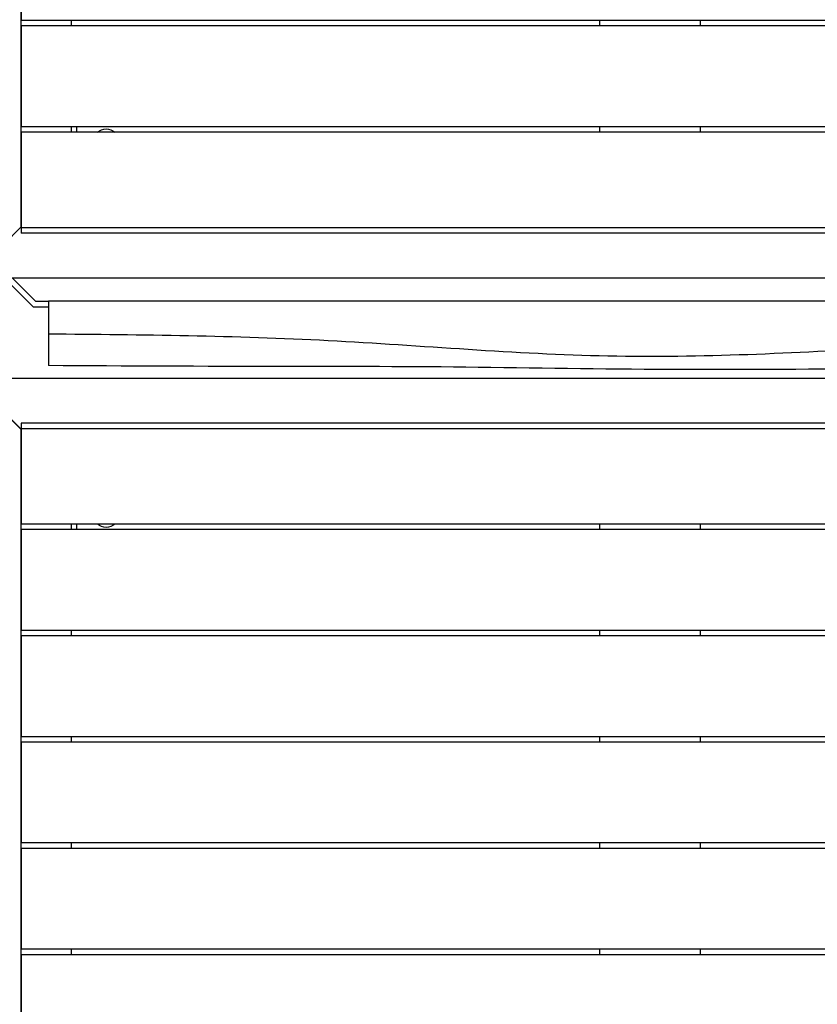
# Model space of a CAD drawing. Units: millimetres. Extents: x -1206 to 1515, y -1578 to 1822.
# Drawn here: x 89 to 802, y -604 to 276 of the extents above; entities that cross this region are included whole.
import ezdxf

# ---------------------------------------------------------------- set-up
doc = ezdxf.new("R2010")
doc.units = ezdxf.units.MM
doc.header["$LTSCALE"] = 20
doc.layers.add('2d', color=230, linetype='Continuous')

msp = doc.modelspace()

# ---------------------------------------------------------------- linework, layer by layer
at = {"layer": '2d'}
for p, q in [((90, 1215), (90, 90)), ((90.46, 365), (90.46, 275)), ((1214.46, 275), (90.46, 275)), ((135, 275), (135, 270)), ((607.5, 275), (607.5, 270)), ((697.5, 275), (697.5, 270)), ((1214.46, 270), (90.46, 270)), ((90.46, 270), (90.46, 180)), ((1214.46, 180), (90.46, 180)), ((135, 180), (135, 175)), ((140, 180), (140, 175)), ((607.5, 180), (607.5, 175)), ((697.5, 180), (697.5, 175)), ((1214.46, 175), (90.46, 175)), ((90.46, 175), (90.46, 85)), ((90.46, 90.46), (74.58, 74.58)), ((90, 90), (1215, 90)), ((1214.46, 85), (90.46, 85)), ((78.94, 45), (1226.06, 45)), ((82.28, 45), (103.28, 24)), ((79.77, 40.44), (101.21, 19)), ((101.21, 19), (115, 19)), ((103.28, 24), (115, 24)), ((1226.06, -45), (75.21, -45)), ((90.46, -90.46), (60.1, -60.1)), ((90, -90), (60.1, -60.1)), ((1214.46, -85), (90.46, -85)), ((90.46, -85), (90.46, -175)), ((90, -90), (90, -1215)), ((1215, -90), (90, -90)), ((1214.46, -175), (90.46, -175)), ((135, -175), (135, -180)), ((140, -175), (140, -180)), ((607.5, -175), (607.5, -180)), ((697.5, -175), (697.5, -180)), ((1214.46, -180), (90.46, -180)), ((90.46, -180), (90.46, -270)), ((1214.46, -270), (90.46, -270)), ((135, -270), (135, -275)), ((607.5, -270), (607.5, -275)), ((697.5, -270), (697.5, -275)), ((1214.46, -275), (90.46, -275)), ((90.46, -275), (90.46, -365)), ((1214.46, -365), (90.46, -365)), ((135, -365), (135, -370)), ((607.5, -365), (607.5, -370)), ((697.5, -365), (697.5, -370)), ((1214.46, -370), (90.46, -370)), ((90.46, -370), (90.46, -460)), ((1214.46, -460), (90.46, -460)), ((1214.46, -465), (90.46, -465)), ((90.46, -465), (90.46, -555)), ((135, -460), (135, -465)), ((607.5, -460), (607.5, -465)), ((697.5, -460), (697.5, -465)), ((1214.46, -555), (90.46, -555)), ((1214.46, -560), (90.46, -560)), ((90.46, -560), (90.46, -650)), ((135, -555), (135, -560)), ((607.5, -555), (607.5, -560)), ((697.5, -555), (697.5, -560))]:
    msp.add_line(p, q, dxfattribs=at)
at = {"layer": '2d', "extrusion": (0, 0, -1)}
for centre, start, end in [((-166.47, 166.47), 47.90763, 132.09237), ((-166.47, -166.47), 227.90763, 312.09237)]:
    msp.add_arc(centre, 11.5, start, end, dxfattribs=at)
at = {"layer": '2d'}
for points, knots in [([(1190, 24), (1183.42, 24), (1176.67, 24), (1151.13, 24), (1132.77, 24), (1103.23, 24), (1092.37, 24), (1044.04, 24), (1007.62, 24), (936.23, 24), (902.24, 24), (812.64, 24), (753.81, 24), (672.92, 24), (654.4, 24), (619.54, 24), (604.17, 24), (569.19, 24), (550.62, 24), (509.23, 24), (487.11, 24), (433.55, 24), (404.28, 24), (352.74, 24), (334.23, 24), (257.28, 24), (203.7, 24), (146.62, 24), (139.62, 24), (127.64, 24), (121.34, 24), (115, 24)], [1524.774806, 1524.774806, 1524.774806, 1524.774806, 1544.863645, 1544.863645, 1596.351473, 1596.351473, 1626.60721, 1626.60721, 1730.329775, 1730.329775, 1826.063378, 1826.063378, 1980.959062, 1980.959062, 2025.141018, 2025.141018, 2066.196902, 2066.196902, 2112.583297, 2112.583297, 2169.295305, 2169.295305, 2245.153059, 2245.153059, 2315.441084, 2315.441084, 2531.984728, 2531.984728, 2562.187985, 2562.187985, 2583.745938, 2583.745938, 2583.745938, 2583.745938]), ([(115, 24), (115, 21.75), (115, 19.49), (115, 12.4), (115, 7.64), (115, 3.09), (115, 0.26), (115, -2.47), (115, -5.08)], [340.680796, 340.680796, 340.680796, 340.680796, 347.453188, 347.453188, 362.116025, 362.116025, 362.116025, 371.206664, 371.206664, 371.206664, 371.206664]), ([(115, -5.08), (198.42, -5.73), (365.26, -7.54), (614.86, -30.76), (890.26, -16.32), (1081.68, -3.73), (1190, 5.85)], [0, 0, 0, 0, 0.232222, 0.464852, 0.697352, 1, 1, 1, 1]), ([(115, -5.08), (115, -7.7), (115, -10.19), (115, -18.28), (115, -23.06), (115, -30.18), (115, -32.42), (115, -33.4), (115, -33.5), (115, -33.5)], [371.206664, 371.206664, 371.206664, 371.206664, 380.293826, 380.293826, 402.610847, 402.610847, 425.230619, 425.230619, 431.138919, 431.138919, 431.138919, 431.138919]), ([(1190, -33.5), (1156.7, -33.48), (1123.4, -33.7), (1013.99, -34.69), (937.8, -35.73), (801.61, -36.71), (741.59, -37.1), (620.74, -36.86), (559.88, -35.76), (440.15, -34.3), (381.27, -34.28), (253.26, -34.2), (184.13, -33.9), (115, -33.5)], [0, 0, 0, 0, 10.000246, 10.000246, 32.843681, 32.843681, 50.868703, 50.868703, 69.125109, 69.125109, 86.788947, 86.788947, 107.529295, 107.529295, 107.529295, 107.529295])]:
    msp.add_open_spline(points, degree=3, knots=knots, dxfattribs=at)

doc.saveas('drawing.dxf')
